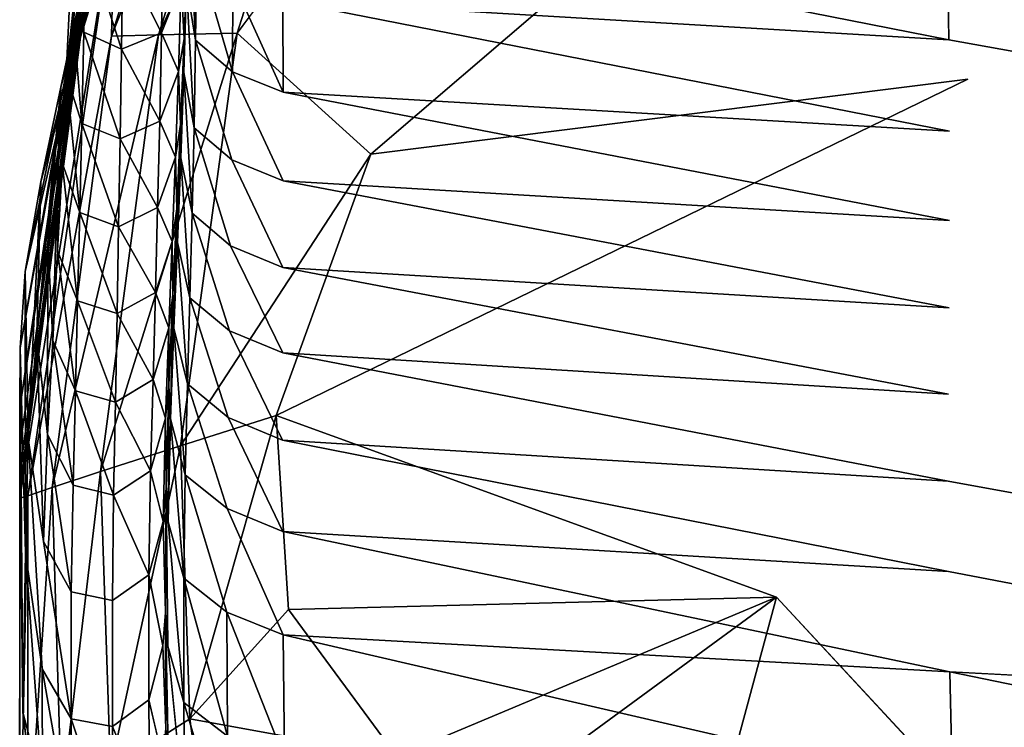
# Model space of a CAD drawing. Units: inches. Extents: x -27.6 to 27.6, y -14 to 12.7.
# Drawn here: x -27.5 to -26.1, y 5.5 to 6.5 of the extents above; entities that cross this region are included whole.
import ezdxf

# ---------------------------------------------------------------- set-up
doc = ezdxf.new("R2010")
doc.units = ezdxf.units.IN
doc.header["$MEASUREMENT"] = 0
doc.layers.add('SEAT-BASE', color=5, linetype='Continuous')
doc.layers.add('SEAT-CUSHION', color=5, linetype='Continuous')

msp = doc.modelspace()

# ---------------------------------------------------------------- linework, layer by layer
at = {"layer": 'SEAT-BASE'}
for points, invisible_edges in [([(-26.4296, 8.8878, 22.9922), (-23.6055, 6.0695, 22.9922), (-23.6055, 6.0695, 23.7796)], 12), ([(-26.4296, 8.8878, 23.7796), (-26.4296, 8.8878, 22.9922), (-23.6055, 6.0695, 23.7796)], 2), ([(-26.4296, 8.8878, 22.9922), (-23.0471, 6.6239, 22.9922), (-23.6055, 6.0695, 22.9922)], 3), ([(-26.4296, 8.8878, 23.7796), (-23.6055, 6.0695, 23.7796), (-23.0471, 6.6239, 23.7796)], 14)]:
    msp.add_3dface(points, dxfattribs=dict(at, invisible_edges=invisible_edges))
at = {"layer": 'SEAT-CUSHION'}
for points in [[(-27.1737, 7.3479, 26.5616), (-27.4373, 6.5039, 26.5616), (-27.4374, 6.5038, 27.1804)], [(-27.1736, 7.3481, 25.3368), (-27.4373, 6.5039, 25.3365), (-27.4373, 6.5039, 25.9429)], [(-27.1736, 7.3481, 25.9429), (-27.4373, 6.5039, 25.9429), (-27.4373, 6.5039, 26.5616)], [(-27.4373, 6.5036, 24.755), (-27.1737, 7.3478, 24.7559), (-27.1739, 7.3475, 24.1876)], [(-27.1737, 7.3478, 24.7559), (-27.4373, 6.5036, 24.755), (-27.4373, 6.5039, 25.3365)], [(-27.1739, 7.3475, 24.1876), (-27.3878, 6.6925, 24.2404), (-27.4373, 6.5036, 24.755)], [(-27.1745, 7.3454, 30.5947), (-27.4375, 6.5216, 30.5937), (-27.4375, 6.5362, 31.2386)], [(-27.1301, 7.3426, 24.0512), (-27.3924, 6.505, 24.0491), (-27.3878, 6.6925, 24.2404)], [(-27.3924, 6.505, 24.0491), (-27.1301, 7.3426, 24.0512), (-27.0638, 7.3349, 23.9369)], [(-27.0638, 7.3349, 23.9369), (-27.3244, 6.507, 23.9346), (-27.3924, 6.505, 24.0491)], [(-27.3244, 6.507, 23.9346), (-27.0638, 7.3349, 23.9369), (-26.9523, 7.3212, 23.8665)], [(-26.9523, 7.3212, 23.8665), (-27.2102, 6.5093, 23.8651), (-27.3244, 6.507, 23.9346)], [(-27.2102, 6.5093, 23.8651), (-26.9523, 7.3212, 23.8665), (-26.6217, 7.3055, 23.8303)], [(-27.4949, 6.2943, 33.6515), (-27.4657, 6.4314, 34.3134), (-27.3416, 6.8609, 34.3649)], [(-27.3416, 6.8609, 34.3649), (-27.3888, 6.7233, 33.6771), (-27.4949, 6.2943, 33.6515)], [(-27.3416, 6.8609, 34.3649), (-27.4657, 6.4314, 34.3134), (-27.4375, 6.5632, 34.9462)], [(-27.3888, 6.7233, 33.6771), (-27.4249, 6.6121, 32.9218), (-27.5172, 6.1643, 32.9153)], [(-27.5172, 6.1643, 32.9153), (-27.4949, 6.2943, 33.6515), (-27.3888, 6.7233, 33.6771)], [(-27.4287, 6.7246, 36.6739), (-27.4418, 6.5926, 36.09), (-27.4578, 6.4503, 36.0447)], [(-27.4578, 6.4503, 36.0447), (-27.4519, 6.5819, 36.621), (-27.4287, 6.7246, 36.6739)], [(-27.4467, 6.7179, 37.1853), (-27.4519, 6.5819, 36.621), (-27.4326, 6.5107, 36.5975)], [(-27.4326, 6.5107, 36.5975), (-27.43, 6.6471, 37.1601), (-27.4467, 6.7179, 37.1853)], [(-27.2806, 6.7112, 37.1338), (-27.2837, 6.5796, 36.5699), (-27.2704, 6.4995, 36.5822)], [(-27.2704, 6.4995, 36.5822), (-27.2686, 6.6309, 37.1456), (-27.2806, 6.7112, 37.1338)], [(-27.5252, 5.8361, 24.7539), (-27.4373, 6.5036, 24.755), (-27.3878, 6.6925, 24.2404)], [(-27.3878, 6.6925, 24.2404), (-27.5135, 5.8398, 24.292), (-27.5252, 5.8361, 24.7539)], [(-27.5135, 5.8398, 24.292), (-27.3878, 6.6925, 24.2404), (-27.3924, 6.505, 24.0491)], [(-27.4099, 6.6937, 35.5614), (-27.4556, 6.4636, 35.4969), (-27.4418, 6.5926, 36.09)], [(-27.4556, 6.4636, 35.4969), (-27.4099, 6.6937, 35.5614), (-27.4375, 6.5632, 34.9462)], [(-26.1791, 6.5, 37.1562), (-26.1809, 6.6321, 37.699), (-27.1448, 6.6898, 37.6723)], [(-27.1448, 6.6898, 37.6723), (-27.144, 6.5566, 37.1335), (-26.1791, 6.5, 37.1562)], [(-27.43, 6.6471, 37.1601), (-27.4326, 6.5107, 36.5975), (-27.3778, 6.4864, 36.5899)], [(-27.3778, 6.4864, 36.5899), (-27.3761, 6.6209, 37.1524), (-27.43, 6.6471, 37.1601)], [(-27.32, 6.5097, 36.5851), (-27.3179, 6.6419, 37.1485), (-27.3761, 6.6209, 37.1524)], [(-27.3179, 6.6419, 37.1485), (-27.32, 6.5097, 36.5851), (-27.2912, 6.5811, 36.5704)], [(-27.3761, 6.6209, 37.1524), (-27.3778, 6.4864, 36.5899), (-27.32, 6.5097, 36.5851)], [(-27.2869, 6.5012, 35.9858), (-27.2822, 6.6286, 36.5604), (-27.2912, 6.5811, 36.5704)], [(-27.2876, 6.4526, 35.9954), (-27.2837, 6.5796, 36.5699), (-27.2822, 6.6286, 36.5604)], [(-27.2822, 6.6286, 36.5604), (-27.2869, 6.5012, 35.9858), (-27.2876, 6.4526, 35.9954)], [(-27.2686, 6.6309, 37.1456), (-27.2704, 6.4995, 36.5822), (-27.217, 6.4533, 36.5803)], [(-27.217, 6.4533, 36.5803), (-27.2164, 6.5851, 37.1431), (-27.2686, 6.6309, 37.1456)], [(-27.5248, 6.0539, 32.0595), (-27.5172, 6.1643, 32.9153), (-27.4249, 6.6121, 32.9218)], [(-27.4418, 6.5926, 36.09), (-27.4556, 6.4636, 35.4969), (-27.464, 6.3216, 35.4598)], [(-27.4519, 6.5819, 36.621), (-27.4578, 6.4503, 36.0447), (-27.4354, 6.3787, 36.0237)], [(-27.4354, 6.3787, 36.0237), (-27.4326, 6.5107, 36.5975), (-27.4519, 6.5819, 36.621)], [(-27.2951, 6.4539, 35.9959), (-27.2912, 6.5811, 36.5704), (-27.32, 6.5097, 36.5851)], [(-27.2912, 6.5811, 36.5704), (-27.2951, 6.4539, 35.9959), (-27.2869, 6.5012, 35.9858)], [(-27.2837, 6.5796, 36.5699), (-27.2876, 6.4526, 35.9954), (-27.2728, 6.3726, 36.0081)], [(-27.2728, 6.3726, 36.0081), (-27.2704, 6.4995, 36.5822), (-27.2837, 6.5796, 36.5699)], [(-27.2164, 6.5851, 37.1431), (-27.217, 6.4533, 36.5803), (-27.1436, 6.4241, 36.5713)], [(-27.1436, 6.4241, 36.5713), (-27.144, 6.5566, 37.1335), (-27.2164, 6.5851, 37.1431)], [(-27.4375, 6.5632, 34.9462), (-27.4697, 6.3364, 34.8977), (-27.4556, 6.4636, 35.4969)], [(-27.4697, 6.3364, 34.8977), (-27.4375, 6.5632, 34.9462), (-27.4657, 6.4314, 34.3134)], [(-27.525, 5.9675, 31.2345), (-27.5248, 6.0539, 32.0595), (-27.4372, 6.558, 32.0617)], [(-27.4372, 6.558, 32.0617), (-27.4375, 6.5362, 31.2386), (-27.525, 5.9675, 31.2345)], [(-27.144, 6.5566, 37.1335), (-27.1436, 6.4241, 36.5713), (-26.1781, 6.3677, 36.5918)], [(-27.525, 5.9675, 31.2345), (-27.4375, 6.5362, 31.2386), (-27.4375, 6.5216, 30.5937)], [(-27.4375, 6.5216, 30.5937), (-27.5251, 5.9094, 30.5906), (-27.525, 5.9675, 31.2345)], [(-27.3244, 6.507, 23.9346), (-27.4081, 5.8749, 23.9318), (-27.4781, 5.8518, 24.0463)], [(-27.4781, 5.8518, 24.0463), (-27.3924, 6.505, 24.0491), (-27.3244, 6.507, 23.9346)], [(-27.4326, 6.5107, 36.5975), (-27.4354, 6.3787, 36.0237), (-27.3798, 6.3564, 36.0164)], [(-27.3798, 6.3564, 36.0164), (-27.3778, 6.4864, 36.5899), (-27.4326, 6.5107, 36.5975)], [(-27.2102, 6.5093, 23.8651), (-27.2923, 5.912, 23.8631), (-27.4081, 5.8749, 23.9318)], [(-27.4081, 5.8749, 23.9318), (-27.3244, 6.507, 23.9346), (-27.2102, 6.5093, 23.8651)], [(-27.3225, 6.3819, 36.011), (-27.32, 6.5097, 36.5851), (-27.3778, 6.4864, 36.5899)], [(-27.32, 6.5097, 36.5851), (-27.3225, 6.3819, 36.011), (-27.2951, 6.4539, 35.9959)], [(-27.2923, 5.912, 23.8631), (-27.2102, 6.5093, 23.8651), (-27.0168, 6.3343, 23.8237)], [(-27.5252, 5.8367, 27.0252), (-27.4374, 6.5038, 27.1804), (-27.4373, 6.5039, 26.5616)], [(-27.5252, 5.8366, 25.4388), (-27.4373, 6.5039, 25.3365), (-27.4373, 6.5036, 24.755)], [(-27.5252, 5.8366, 25.4388), (-27.4373, 6.5039, 25.9429), (-27.4373, 6.5039, 25.3365)], [(-27.5252, 5.8367, 27.0252), (-27.4373, 6.5039, 26.5616), (-27.4373, 6.5039, 25.9429)], [(-27.4373, 6.5036, 24.755), (-27.5252, 5.8361, 24.7539), (-27.5252, 5.8366, 25.4388)], [(-27.3924, 6.505, 24.0491), (-27.4781, 5.8518, 24.0463), (-27.5135, 5.8398, 24.292)], [(-27.2922, 6.3771, 35.4035), (-27.2869, 6.5012, 35.9858), (-27.2951, 6.4539, 35.9959)], [(-27.2869, 6.5012, 35.9858), (-27.2922, 6.3771, 35.4035), (-27.292, 6.3287, 35.4133)], [(-27.292, 6.3287, 35.4133), (-27.2876, 6.4526, 35.9954), (-27.2869, 6.5012, 35.9858)], [(-27.2704, 6.4995, 36.5822), (-27.2728, 6.3726, 36.0081), (-27.2182, 6.3259, 36.0072)], [(-27.3778, 6.4864, 36.5899), (-27.3798, 6.3564, 36.0164), (-27.3225, 6.3819, 36.011)], [(-27.4556, 6.4636, 35.4969), (-27.4697, 6.3364, 34.8977), (-27.4704, 6.1943, 34.8694)], [(-27.4704, 6.1943, 34.8694), (-27.464, 6.3216, 35.4598), (-27.4556, 6.4636, 35.4969)], [(-27.4383, 6.2496, 35.4419), (-27.4354, 6.3787, 36.0237), (-27.4578, 6.4503, 36.0447)], [(-27.2995, 6.3299, 35.4137), (-27.2951, 6.4539, 35.9959), (-27.3225, 6.3819, 36.011)], [(-27.2951, 6.4539, 35.9959), (-27.2995, 6.3299, 35.4137), (-27.2922, 6.3771, 35.4035)], [(-27.2876, 6.4526, 35.9954), (-27.292, 6.3287, 35.4133), (-27.2757, 6.2487, 35.4266)], [(-27.2757, 6.2487, 35.4266), (-27.2728, 6.3726, 36.0081), (-27.2876, 6.4526, 35.9954)], [(-27.1536, 5.9559, 23.8173), (-27.0168, 6.3343, 23.8237), (-26.1515, 6.4427, 23.8178)], [(-27.4657, 6.4314, 34.3134), (-27.4949, 6.2943, 33.6515), (-27.5006, 6.0709, 33.6364)], [(-27.5006, 6.0709, 33.6364), (-27.4847, 6.2068, 34.2812), (-27.4657, 6.4314, 34.3134)], [(-27.4657, 6.4314, 34.3134), (-27.4847, 6.2068, 34.2812), (-27.4697, 6.3364, 34.8977)], [(-27.4354, 6.3787, 36.0237), (-27.4383, 6.2496, 35.4419), (-27.382, 6.2292, 35.4351)], [(-27.382, 6.2292, 35.4351), (-27.3798, 6.3564, 36.0164), (-27.4354, 6.3787, 36.0237)], [(-27.3255, 6.2571, 35.4292), (-27.3225, 6.3819, 36.011), (-27.3798, 6.3564, 36.0164)], [(-27.3225, 6.3819, 36.011), (-27.3255, 6.2571, 35.4292), (-27.2995, 6.3299, 35.4137)], [(-27.2979, 6.255, 34.8167), (-27.2922, 6.3771, 35.4035), (-27.2995, 6.3299, 35.4137)], [(-27.2922, 6.3771, 35.4035), (-27.2979, 6.255, 34.8167), (-27.2969, 6.2065, 34.8267)], [(-27.2969, 6.2065, 34.8267), (-27.292, 6.3287, 35.4133), (-27.2922, 6.3771, 35.4035)], [(-27.2728, 6.3726, 36.0081), (-27.2757, 6.2487, 35.4266), (-27.2197, 6.2013, 35.4269)], [(-27.3798, 6.3564, 36.0164), (-27.382, 6.2292, 35.4351), (-27.3255, 6.2571, 35.4292)], [(-27.4697, 6.3364, 34.8977), (-27.4847, 6.2068, 34.2812), (-27.4774, 6.0644, 34.2625)], [(-27.4774, 6.0644, 34.2625), (-27.4704, 6.1943, 34.8694), (-27.4697, 6.3364, 34.8977)], [(-27.0168, 6.3343, 23.8237), (-27.1536, 5.9559, 23.8173), (-27.2923, 5.912, 23.8631)], [(-27.464, 6.3216, 35.4598), (-27.4704, 6.1943, 34.8694), (-27.4414, 6.1217, 34.8553)], [(-27.4414, 6.1217, 34.8553), (-27.4383, 6.2496, 35.4419), (-27.464, 6.3216, 35.4598)], [(-27.3042, 6.2076, 34.827), (-27.2995, 6.3299, 35.4137), (-27.3255, 6.2571, 35.4292)], [(-27.2995, 6.3299, 35.4137), (-27.3042, 6.2076, 34.827), (-27.2979, 6.255, 34.8167)], [(-27.292, 6.3287, 35.4133), (-27.2969, 6.2065, 34.8267), (-27.2788, 6.1263, 34.8406)], [(-27.2788, 6.1263, 34.8406), (-27.2757, 6.2487, 35.4266), (-27.292, 6.3287, 35.4133)], [(-27.4949, 6.2943, 33.6515), (-27.5172, 6.1643, 32.9153), (-27.5129, 5.9228, 32.9123)], [(-27.5129, 5.9228, 32.9123), (-27.5006, 6.0709, 33.6364), (-27.4949, 6.2943, 33.6515)], [(-27.4383, 6.2496, 35.4419), (-27.4414, 6.1217, 34.8553), (-27.3843, 6.1034, 34.8493)], [(-27.3843, 6.1034, 34.8493), (-27.382, 6.2292, 35.4351), (-27.4383, 6.2496, 35.4419)], [(-27.3288, 6.1339, 34.8428), (-27.3255, 6.2571, 35.4292), (-27.382, 6.2292, 35.4351)], [(-27.3255, 6.2571, 35.4292), (-27.3288, 6.1339, 34.8428), (-27.3042, 6.2076, 34.827)], [(-27.3037, 6.1306, 34.2145), (-27.2979, 6.255, 34.8167), (-27.3042, 6.2076, 34.827)], [(-27.2979, 6.255, 34.8167), (-27.3037, 6.1306, 34.2145), (-27.3018, 6.0821, 34.2247)], [(-27.3018, 6.0821, 34.2247), (-27.2969, 6.2065, 34.8267), (-27.2979, 6.255, 34.8167)], [(-27.2757, 6.2487, 35.4266), (-27.2788, 6.1263, 34.8406), (-27.2214, 6.0783, 34.8424)], [(-27.382, 6.2292, 35.4351), (-27.3843, 6.1034, 34.8493), (-27.3288, 6.1339, 34.8428)], [(-27.4847, 6.2068, 34.2812), (-27.5006, 6.0709, 33.6364), (-27.4851, 5.9282, 33.6282)], [(-27.4851, 5.9282, 33.6282), (-27.4774, 6.0644, 34.2625), (-27.4847, 6.2068, 34.2812)], [(-27.3092, 6.083, 34.2249), (-27.3042, 6.2076, 34.827), (-27.3288, 6.1339, 34.8428)], [(-27.3042, 6.2076, 34.827), (-27.3092, 6.083, 34.2249), (-27.3037, 6.1306, 34.2145)], [(-27.2969, 6.2065, 34.8267), (-27.3018, 6.0821, 34.2247), (-27.2821, 6.0015, 34.2395)], [(-27.2821, 6.0015, 34.2395), (-27.2788, 6.1263, 34.8406), (-27.2969, 6.2065, 34.8267)], [(-27.4704, 6.1943, 34.8694), (-27.4774, 6.0644, 34.2625), (-27.4446, 5.9914, 34.253)], [(-27.4446, 5.9914, 34.253), (-27.4414, 6.1217, 34.8553), (-27.4704, 6.1943, 34.8694)], [(-27.5172, 6.1643, 32.9153), (-27.5248, 6.0539, 32.0595), (-27.5169, 5.7564, 32.058)], [(-27.5169, 5.7564, 32.058), (-27.5129, 5.9228, 32.9123), (-27.5172, 6.1643, 32.9153)], [(-27.4414, 6.1217, 34.8553), (-27.4446, 5.9914, 34.253), (-27.3867, 5.9751, 34.2482)], [(-27.3867, 5.9751, 34.2482), (-27.3843, 6.1034, 34.8493), (-27.4414, 6.1217, 34.8553)], [(-27.3322, 6.0081, 34.2411), (-27.3288, 6.1339, 34.8428), (-27.3843, 6.1034, 34.8493)], [(-27.3288, 6.1339, 34.8428), (-27.3322, 6.0081, 34.2411), (-27.3092, 6.083, 34.2249)], [(-27.3037, 6.1306, 34.2145), (-27.3092, 5.9999, 33.5865), (-27.3067, 5.9512, 33.5968)], [(-27.3092, 5.9999, 33.5865), (-27.3037, 6.1306, 34.2145), (-27.3092, 6.083, 34.2249)], [(-27.3067, 5.9512, 33.5968), (-27.3018, 6.0821, 34.2247), (-27.3037, 6.1306, 34.2145)], [(-27.2788, 6.1263, 34.8406), (-27.2821, 6.0015, 34.2395), (-27.2231, 5.9528, 34.2429)], [(-27.3843, 6.1034, 34.8493), (-27.3867, 5.9751, 34.2482), (-27.3322, 6.0081, 34.2411)], [(-27.314, 5.9519, 33.597), (-27.3092, 6.083, 34.2249), (-27.3322, 6.0081, 34.2411)], [(-27.3092, 6.083, 34.2249), (-27.314, 5.9519, 33.597), (-27.3092, 5.9999, 33.5865)], [(-27.3018, 6.0821, 34.2247), (-27.3067, 5.9512, 33.5968), (-27.2854, 5.8702, 33.6124)], [(-27.2854, 5.8702, 33.6124), (-27.2821, 6.0015, 34.2395), (-27.3018, 6.0821, 34.2247)], [(-27.5006, 6.0709, 33.6364), (-27.5129, 5.9228, 32.9123), (-27.491, 5.7737, 32.9119)], [(-27.491, 5.7737, 32.9119), (-27.4851, 5.9282, 33.6282), (-27.5006, 6.0709, 33.6364)], [(-27.4774, 6.0644, 34.2625), (-27.4851, 5.9282, 33.6282), (-27.4481, 5.8551, 33.624)], [(-27.4481, 5.8551, 33.624), (-27.4446, 5.9914, 34.253), (-27.4774, 6.0644, 34.2625)], [(-27.5248, 6.0539, 32.0595), (-27.525, 5.9675, 31.2345), (-27.5209, 5.5262, 31.0461)], [(-27.5209, 5.5262, 31.0461), (-27.5169, 5.7564, 32.058), (-27.5248, 6.0539, 32.0595)], [(-27.3357, 5.876, 33.6134), (-27.3322, 6.0081, 34.2411), (-27.3867, 5.9751, 34.2482)], [(-27.3322, 6.0081, 34.2411), (-27.3357, 5.876, 33.6134), (-27.314, 5.9519, 33.597)], [(-27.3132, 5.8507, 32.8756), (-27.3092, 5.9999, 33.5865), (-27.314, 5.9519, 33.597)], [(-27.3092, 5.9999, 33.5865), (-27.3132, 5.8507, 32.8756), (-27.3101, 5.8018, 32.8859)], [(-27.3101, 5.8018, 32.8859), (-27.3067, 5.9512, 33.5968), (-27.3092, 5.9999, 33.5865)], [(-27.2821, 6.0015, 34.2395), (-27.2854, 5.8702, 33.6124), (-27.2247, 5.8212, 33.6176)], [(-27.4446, 5.9914, 34.253), (-27.4481, 5.8551, 33.624), (-27.3894, 5.8407, 33.6207)], [(-27.3894, 5.8407, 33.6207), (-27.3867, 5.9751, 34.2482), (-27.4446, 5.9914, 34.253)], [(-27.5209, 5.5262, 31.0461), (-27.525, 5.9675, 31.2345), (-27.5251, 5.9094, 30.5906)], [(-27.3867, 5.9751, 34.2482), (-27.3894, 5.8407, 33.6207), (-27.3357, 5.876, 33.6134)], [(-27.3173, 5.8024, 32.886), (-27.314, 5.9519, 33.597), (-27.3357, 5.876, 33.6134)], [(-27.314, 5.9519, 33.597), (-27.3173, 5.8024, 32.886), (-27.3132, 5.8507, 32.8756)], [(-27.3067, 5.9512, 33.5968), (-27.3101, 5.8018, 32.8859), (-27.2876, 5.7205, 32.9017)], [(-27.2876, 5.7205, 32.9017), (-27.2854, 5.8702, 33.6124), (-27.3067, 5.9512, 33.5968)], [(-27.2789, 5.5168, 23.861), (-27.2923, 5.912, 23.8631), (-27.1536, 5.9559, 23.8173)], [(-27.1536, 5.9559, 23.8173), (-27.1357, 5.6751, 23.8267), (-27.2789, 5.5168, 23.861)], [(-27.1357, 5.6751, 23.8267), (-27.1536, 5.9559, 23.8173), (-26.4289, 5.6928, 23.8173)], [(-27.5129, 5.9228, 32.9123), (-27.5169, 5.7564, 32.058), (-27.4927, 5.5889, 32.0588)], [(-27.4851, 5.9282, 33.6282), (-27.491, 5.7737, 32.9119), (-27.4507, 5.7008, 32.9117)], [(-27.4507, 5.7008, 32.9117), (-27.4481, 5.8551, 33.624), (-27.4851, 5.9282, 33.6282)], [(-27.394, 5.4437, 23.9286), (-27.4081, 5.8749, 23.9318), (-27.2923, 5.912, 23.8631)], [(-27.2923, 5.912, 23.8631), (-27.2789, 5.5168, 23.861), (-27.394, 5.4437, 23.9286)], [(-27.4649, 5.3984, 24.0432), (-27.4781, 5.8518, 24.0463), (-27.4081, 5.8749, 23.9318)], [(-27.4081, 5.8749, 23.9318), (-27.394, 5.4437, 23.9286), (-27.4649, 5.3984, 24.0432)], [(-27.3381, 5.7254, 32.9022), (-27.3357, 5.876, 33.6134), (-27.3894, 5.8407, 33.6207)], [(-27.3357, 5.876, 33.6134), (-27.3381, 5.7254, 32.9022), (-27.3173, 5.8024, 32.886)], [(-27.2854, 5.8702, 33.6124), (-27.2876, 5.7205, 32.9017), (-27.2254, 5.6714, 32.9081)], [(-27.5134, 5.3158, 24.3783), (-27.5135, 5.8398, 24.292), (-27.4781, 5.8518, 24.0463)], [(-27.4781, 5.8518, 24.0463), (-27.4649, 5.3984, 24.0432), (-27.5134, 5.3158, 24.3783)], [(-27.3141, 5.6709, 32.0251), (-27.3132, 5.8507, 32.8756), (-27.3173, 5.8024, 32.886)], [(-27.3132, 5.8507, 32.8756), (-27.3141, 5.6709, 32.0251), (-27.3106, 5.6219, 32.0348)], [(-27.5135, 5.8398, 24.292), (-27.5134, 5.3158, 24.3783), (-27.5254, 5.257, 24.7527)], [(-27.5254, 5.257, 24.7527), (-27.5252, 5.8361, 24.7539), (-27.5135, 5.8398, 24.292)], [(-27.5252, 5.8361, 24.7539), (-27.5254, 5.257, 24.7527), (-27.5253, 5.2577, 25.3359)], [(-27.5252, 5.8366, 25.4388), (-27.5253, 5.2577, 25.3359), (-27.5252, 5.2579, 25.9428)], [(-27.5253, 5.2577, 25.3359), (-27.5252, 5.8366, 25.4388), (-27.5252, 5.8361, 24.7539)], [(-27.5252, 5.8367, 27.0252), (-27.5252, 5.2579, 27.1804), (-27.5252, 5.2578, 27.7853)], [(-27.5252, 5.8367, 27.0252), (-27.5252, 5.2579, 26.5616), (-27.5252, 5.2579, 27.1804)], [(-27.5252, 5.8366, 25.4388), (-27.5252, 5.2579, 25.9428), (-27.5252, 5.2579, 26.5616)], [(-27.3894, 5.8407, 33.6207), (-27.3911, 5.6881, 32.9097), (-27.3381, 5.7254, 32.9022)], [(-27.2874, 5.5404, 32.0499), (-27.2876, 5.7205, 32.9017), (-27.3101, 5.8018, 32.8859)], [(-27.451, 5.5168, 32.0595), (-27.4507, 5.7008, 32.9117), (-27.491, 5.7737, 32.9119)], [(-27.5169, 5.7564, 32.058), (-27.5209, 5.5262, 31.0461), (-27.4922, 5.4171, 31.2302)], [(-27.4922, 5.4171, 31.2302), (-27.4927, 5.5889, 32.0588), (-27.5169, 5.7564, 32.058)], [(-27.3381, 5.7254, 32.9022), (-27.3381, 5.5444, 32.0504), (-27.3179, 5.6223, 32.0349)], [(-27.2876, 5.7205, 32.9017), (-27.2874, 5.5404, 32.0499), (-27.2244, 5.4916, 32.0561)], [(-27.2244, 5.4916, 32.0561), (-27.2254, 5.6714, 32.9081), (-27.2876, 5.7205, 32.9017)], [(-26.4289, 5.6928, 23.8173), (-26.9787, 5.4623, 23.8276), (-27.1357, 5.6751, 23.8267)], [(-26.9787, 5.4623, 23.8276), (-26.4289, 5.6928, 23.8173), (-26.8793, 5.363, 23.8276)], [(-26.5448, 5.2637, 23.8266), (-26.8793, 5.363, 23.8276), (-26.4289, 5.6928, 23.8173)], [(-26.4289, 5.6928, 23.8173), (-26.0292, 5.2627, 23.8171), (-26.5448, 5.2637, 23.8266)], [(-27.3135, 5.5034, 31.1991), (-27.3141, 5.6709, 32.0251), (-27.3179, 5.6223, 32.0349)], [(-27.3141, 5.6709, 32.0251), (-27.3135, 5.5034, 31.1991), (-27.3097, 5.4542, 31.2078)], [(-27.2789, 5.5168, 23.861), (-27.1357, 5.6751, 23.8267), (-26.9787, 5.4623, 23.8276)], [(-27.1416, 5.4592, 32.0577), (-27.1434, 5.6383, 32.9097), (-27.2254, 5.6714, 32.9081)], [(-27.2254, 5.6714, 32.9081), (-27.2244, 5.4916, 32.0561), (-27.1416, 5.4592, 32.0577)], [(-26.1738, 5.4139, 32.0787), (-26.1777, 5.5847, 32.934), (-27.1434, 5.6383, 32.9097)], [(-27.1434, 5.6383, 32.9097), (-27.1416, 5.4592, 32.0577), (-26.1738, 5.4139, 32.0787)], [(-27.2861, 5.3726, 31.2212), (-27.2874, 5.5404, 32.0499), (-27.3106, 5.6219, 32.0348)], [(-27.4503, 5.3458, 31.2303), (-27.451, 5.5168, 32.0595), (-27.4927, 5.5889, 32.0588)], [(-27.4927, 5.5889, 32.0588), (-27.4922, 5.4171, 31.2302), (-27.4503, 5.3458, 31.2303)], [(-26.1777, 5.5847, 32.934), (-26.1738, 5.4139, 32.0787), (-25.1195, 5.3672, 32.0999)], [(-25.1195, 5.3672, 32.0999), (-25.1248, 5.5295, 32.9586), (-26.1777, 5.5847, 32.934)], [(-27.337, 5.3759, 31.2219), (-27.3381, 5.5444, 32.0504), (-27.391, 5.5056, 32.0577)], [(-27.3381, 5.5444, 32.0504), (-27.337, 5.3759, 31.2219), (-27.3171, 5.4545, 31.2079)], [(-27.2227, 5.3244, 31.2264), (-27.2244, 5.4916, 32.0561), (-27.2874, 5.5404, 32.0499)], [(-27.2874, 5.5404, 32.0499), (-27.2861, 5.3726, 31.2212), (-27.2227, 5.3244, 31.2264)], [(-27.492, 5.3016, 30.5873), (-27.4922, 5.4171, 31.2302), (-27.5209, 5.5262, 31.0461)], [(-27.39, 5.3359, 31.2284), (-27.391, 5.5056, 32.0577), (-27.451, 5.5168, 32.0595)], [(-27.451, 5.5168, 32.0595), (-27.4503, 5.3458, 31.2303), (-27.39, 5.3359, 31.2284)], [(-27.394, 5.4437, 23.9286), (-27.2789, 5.5168, 23.861), (-27.2502, 5.3115, 23.8592)], [(-26.9787, 5.4623, 23.8276), (-27.2502, 5.3115, 23.8592), (-27.2789, 5.5168, 23.861)]]:
    msp.add_3dface(points, dxfattribs=at)
for points, invisible_edges in [([(-27.4374, 6.5038, 27.1804), (-27.1738, 7.3476, 27.1804), (-27.1737, 7.3479, 26.5616)], 2), ([(-27.4374, 6.5038, 27.7852), (-27.1739, 7.3474, 27.7852), (-27.1738, 7.3476, 27.1804)], 2), ([(-27.1738, 7.3476, 27.1804), (-27.4374, 6.5038, 27.1804), (-27.4374, 6.5038, 27.7852)], 2), ([(-27.4374, 6.5037, 28.3623), (-27.174, 7.3471, 28.3622), (-27.1739, 7.3474, 27.7852)], 2), ([(-27.1739, 7.3474, 27.7852), (-27.4374, 6.5038, 27.7852), (-27.4374, 6.5037, 28.3623)], 2), ([(-27.4373, 6.5039, 25.9429), (-27.1736, 7.3481, 25.9429), (-27.1736, 7.3481, 25.3368)], 2), ([(-27.4373, 6.5039, 25.3365), (-27.1736, 7.3481, 25.3368), (-27.1737, 7.3478, 24.7559)], 2), ([(-27.4373, 6.5039, 26.5616), (-27.1737, 7.3479, 26.5616), (-27.1736, 7.3481, 25.9429)], 2), ([(-27.1742, 7.3464, 29.4817), (-27.4374, 6.5072, 29.4817), (-27.4375, 6.5126, 30.0378)], 2), ([(-27.4375, 6.5126, 30.0378), (-27.1743, 7.3459, 30.0382), (-27.1742, 7.3464, 29.4817)], 2), ([(-27.4375, 6.5216, 30.5937), (-27.1745, 7.3454, 30.5947), (-27.1743, 7.3459, 30.0382)], 2), ([(-27.1743, 7.3459, 30.0382), (-27.4375, 6.5126, 30.0378), (-27.4375, 6.5216, 30.5937)], 2), ([(-27.4374, 6.5036, 28.9254), (-27.1742, 7.3468, 28.9254), (-27.174, 7.3471, 28.3622)], 2), ([(-27.174, 7.3471, 28.3622), (-27.4374, 6.5037, 28.3623), (-27.4374, 6.5036, 28.9254)], 2), ([(-27.4374, 6.5072, 29.4817), (-27.1742, 7.3464, 29.4817), (-27.1742, 7.3468, 28.9254)], 2), ([(-27.1742, 7.3468, 28.9254), (-27.4374, 6.5036, 28.9254), (-27.4374, 6.5072, 29.4817)], 2), ([(-26.6217, 7.3055, 23.8303), (-27.0168, 6.3343, 23.8237), (-27.2102, 6.5093, 23.8651)], 1), ([(-27.0168, 6.3343, 23.8237), (-26.6217, 7.3055, 23.8303), (-25.8979, 7.2917, 23.818)], 1), ([(-25.8979, 7.2917, 23.818), (-26.1515, 6.4427, 23.8178), (-27.0168, 6.3343, 23.8237)], 1), ([(-26.1515, 6.4427, 23.8178), (-25.8979, 7.2917, 23.818), (-24.9022, 7.2801, 23.8178)], 15), ([(-24.9022, 7.2801, 23.8178), (-25.0373, 6.4651, 23.8178), (-26.1515, 6.4427, 23.8178)], 15), ([(-26.1809, 6.6321, 37.699), (-26.1791, 6.5, 37.1562), (-25.1267, 6.4422, 37.1793)], 2), ([(-25.1267, 6.4422, 37.1793), (-25.129, 6.5732, 37.7264), (-26.1809, 6.6321, 37.699)], 3), ([(-27.4249, 6.6121, 32.9218), (-27.4372, 6.558, 32.0617), (-27.5248, 6.0539, 32.0595)], 1), ([(-27.464, 6.3216, 35.4598), (-27.4578, 6.4503, 36.0447), (-27.4418, 6.5926, 36.09)], 1), ([(-26.1781, 6.3677, 36.5918), (-26.1791, 6.5, 37.1562), (-27.144, 6.5566, 37.1335)], 1), ([(-27.5251, 5.9094, 30.5906), (-27.4375, 6.5216, 30.5937), (-27.4375, 6.5126, 30.0378)], 2), ([(-27.5251, 5.8728, 30.0366), (-27.4375, 6.5126, 30.0378), (-27.4374, 6.5072, 29.4817)], 2), ([(-27.4375, 6.5126, 30.0378), (-27.5251, 5.8728, 30.0366), (-27.5251, 5.9094, 30.5906)], 2), ([(-27.4374, 6.5072, 29.4817), (-27.5251, 5.851, 29.4814), (-27.5251, 5.8728, 30.0366)], 2), ([(-27.5251, 5.851, 29.4814), (-27.4374, 6.5072, 29.4817), (-27.4374, 6.5036, 28.9254)], 2), ([(-27.4373, 6.5039, 25.9429), (-27.5252, 5.8366, 25.4388), (-27.5252, 5.8367, 27.0252)], 2), ([(-27.4374, 6.5038, 27.7852), (-27.5252, 5.8367, 27.7853), (-27.5252, 5.8366, 28.3624)], 2), ([(-27.5252, 5.8366, 28.3624), (-27.4374, 6.5037, 28.3623), (-27.4374, 6.5038, 27.7852)], 2), ([(-27.4374, 6.5038, 27.1804), (-27.5252, 5.8367, 27.0252), (-27.5252, 5.8367, 27.7853)], 2), ([(-27.5252, 5.8367, 27.7853), (-27.4374, 6.5038, 27.7852), (-27.4374, 6.5038, 27.1804)], 2), ([(-27.4374, 6.5037, 28.3623), (-27.5252, 5.8366, 28.3624), (-27.5251, 5.8365, 28.9257)], 2), ([(-27.5251, 5.8365, 28.9257), (-27.4374, 6.5036, 28.9254), (-27.4374, 6.5037, 28.3623)], 2), ([(-27.4374, 6.5036, 28.9254), (-27.5251, 5.8365, 28.9257), (-27.5251, 5.851, 29.4814)], 2), ([(-27.2182, 6.3259, 36.0072), (-27.217, 6.4533, 36.5803), (-27.2704, 6.4995, 36.5822)], 1), ([(-25.1253, 6.31, 36.6126), (-25.1267, 6.4422, 37.1793), (-26.1791, 6.5, 37.1562)], 3), ([(-26.1791, 6.5, 37.1562), (-26.1781, 6.3677, 36.5918), (-25.1253, 6.31, 36.6126)], 3), ([(-26.4289, 5.6928, 23.8173), (-26.1515, 6.4427, 23.8178), (-25.0373, 6.4651, 23.8178)], 15), ([(-25.0373, 6.4651, 23.8178), (-25.1395, 5.7927, 23.8176), (-26.4289, 5.6928, 23.8173)], 15), ([(-27.4578, 6.4503, 36.0447), (-27.464, 6.3216, 35.4598), (-27.4383, 6.2496, 35.4419)], 1), ([(-27.217, 6.4533, 36.5803), (-27.2182, 6.3259, 36.0072), (-27.1436, 6.2958, 35.9994)], 1), ([(-27.1436, 6.2958, 35.9994), (-27.1436, 6.4241, 36.5713), (-27.217, 6.4533, 36.5803)], 1), ([(-26.1515, 6.4427, 23.8178), (-26.4289, 5.6928, 23.8173), (-27.1536, 5.9559, 23.8173)], 1), ([(-26.1781, 6.2384, 36.0195), (-26.1781, 6.3677, 36.5918), (-27.1436, 6.4241, 36.5713)], 1), ([(-27.1436, 6.4241, 36.5713), (-27.1436, 6.2958, 35.9994), (-26.1781, 6.2384, 36.0195)], 1), ([(-27.2197, 6.2013, 35.4269), (-27.2182, 6.3259, 36.0072), (-27.2728, 6.3726, 36.0081)], 1), ([(-26.1781, 6.3677, 36.5918), (-26.1781, 6.2384, 36.0195), (-25.1253, 6.1798, 36.04)], 15), ([(-25.1253, 6.1798, 36.04), (-25.1253, 6.31, 36.6126), (-26.1781, 6.3677, 36.5918)], 15), ([(-27.2182, 6.3259, 36.0072), (-27.2197, 6.2013, 35.4269), (-27.1439, 6.1704, 35.4206)], 1), ([(-27.1439, 6.1704, 35.4206), (-27.1436, 6.2958, 35.9994), (-27.2182, 6.3259, 36.0072)], 1), ([(-27.1436, 6.2958, 35.9994), (-27.1439, 6.1704, 35.4206), (-26.1788, 6.1116, 35.4417)], 1), ([(-26.1788, 6.1116, 35.4417), (-26.1781, 6.2384, 36.0195), (-27.1436, 6.2958, 35.9994)], 1), ([(-27.2214, 6.0783, 34.8424), (-27.2197, 6.2013, 35.4269), (-27.2757, 6.2487, 35.4266)], 1), ([(-26.1781, 6.2384, 36.0195), (-26.1788, 6.1116, 35.4417), (-25.1262, 6.0516, 35.4632)], 15), ([(-25.1262, 6.0516, 35.4632), (-25.1253, 6.1798, 36.04), (-26.1781, 6.2384, 36.0195)], 15), ([(-27.2197, 6.2013, 35.4269), (-27.2214, 6.0783, 34.8424), (-27.1442, 6.0464, 34.8379)], 1), ([(-27.1442, 6.0464, 34.8379), (-27.1439, 6.1704, 35.4206), (-27.2197, 6.2013, 35.4269)], 1), ([(-27.1439, 6.1704, 35.4206), (-27.1442, 6.0464, 34.8379), (-26.1796, 5.9867, 34.8606)], 1), ([(-26.1796, 5.9867, 34.8606), (-26.1788, 6.1116, 35.4417), (-27.1439, 6.1704, 35.4206)], 1), ([(-27.2231, 5.9528, 34.2429), (-27.2214, 6.0783, 34.8424), (-27.2788, 6.1263, 34.8406)], 1), ([(-26.1788, 6.1116, 35.4417), (-26.1796, 5.9867, 34.8606), (-25.1273, 5.9256, 34.8836)], 15), ([(-25.1273, 5.9256, 34.8836), (-25.1262, 6.0516, 35.4632), (-26.1788, 6.1116, 35.4417)], 15), ([(-27.2214, 6.0783, 34.8424), (-27.2231, 5.9528, 34.2429), (-27.1444, 5.9202, 34.2405)], 1), ([(-27.1444, 5.9202, 34.2405), (-27.1442, 6.0464, 34.8379), (-27.2214, 6.0783, 34.8424)], 1), ([(-27.1442, 6.0464, 34.8379), (-27.1444, 5.9202, 34.2405), (-26.18, 5.8606, 34.2647)], 1), ([(-26.18, 5.8606, 34.2647), (-26.1796, 5.9867, 34.8606), (-27.1442, 6.0464, 34.8379)], 1), ([(-27.2247, 5.8212, 33.6176), (-27.2231, 5.9528, 34.2429), (-27.2821, 6.0015, 34.2395)], 1), ([(-26.1796, 5.9867, 34.8606), (-26.18, 5.8606, 34.2647), (-25.1279, 5.7994, 34.2893)], 15), ([(-25.1279, 5.7994, 34.2893), (-25.1273, 5.9256, 34.8836), (-26.1796, 5.9867, 34.8606)], 15), ([(-27.2231, 5.9528, 34.2429), (-27.2247, 5.8212, 33.6176), (-27.1442, 5.7881, 33.6176)], 1), ([(-27.1442, 5.7881, 33.6176), (-27.1444, 5.9202, 34.2405), (-27.2231, 5.9528, 34.2429)], 1), ([(-27.4927, 5.5889, 32.0588), (-27.491, 5.7737, 32.9119), (-27.5129, 5.9228, 32.9123)], 1), ([(-27.5251, 5.9094, 30.5906), (-27.525, 5.403, 30.5864), (-27.5209, 5.5262, 31.0461)], 2), ([(-27.525, 5.403, 30.5864), (-27.5251, 5.9094, 30.5906), (-27.5251, 5.8728, 30.0366)], 2), ([(-26.1796, 5.7301, 33.6426), (-26.18, 5.8606, 34.2647), (-27.1444, 5.9202, 34.2405)], 1), ([(-27.1444, 5.9202, 34.2405), (-27.1442, 5.7881, 33.6176), (-26.1796, 5.7301, 33.6426)], 1), ([(-27.5251, 5.8728, 30.0366), (-27.5249, 5.3299, 30.0349), (-27.525, 5.403, 30.5864)], 2), ([(-27.5249, 5.3299, 30.0349), (-27.5251, 5.8728, 30.0366), (-27.5251, 5.851, 29.4814)], 2), ([(-27.2254, 5.6714, 32.9081), (-27.2247, 5.8212, 33.6176), (-27.2854, 5.8702, 33.6124)], 1), ([(-27.5251, 5.851, 29.4814), (-27.525, 5.2863, 29.4811), (-27.5249, 5.3299, 30.0349)], 2), ([(-27.525, 5.2863, 29.4811), (-27.5251, 5.851, 29.4814), (-27.5251, 5.8365, 28.9257)], 2), ([(-27.4481, 5.8551, 33.624), (-27.4507, 5.7008, 32.9117), (-27.3911, 5.6881, 32.9097)], 12), ([(-27.3911, 5.6881, 32.9097), (-27.3894, 5.8407, 33.6207), (-27.4481, 5.8551, 33.624)], 12), ([(-27.3106, 5.6219, 32.0348), (-27.3101, 5.8018, 32.8859), (-27.3132, 5.8507, 32.8756)], 1), ([(-26.18, 5.8606, 34.2647), (-26.1796, 5.7301, 33.6426), (-25.1273, 5.6705, 33.668)], 3), ([(-25.1273, 5.6705, 33.668), (-25.1279, 5.7994, 34.2893), (-26.18, 5.8606, 34.2647)], 3), ([(-27.5252, 5.8367, 27.7853), (-27.5252, 5.2578, 27.7853), (-27.5251, 5.2576, 28.3626)], 2), ([(-27.5252, 5.2579, 26.5616), (-27.5252, 5.8367, 27.0252), (-27.5252, 5.8366, 25.4388)], 2), ([(-27.5251, 5.2576, 28.3626), (-27.5252, 5.8366, 28.3624), (-27.5252, 5.8367, 27.7853)], 2), ([(-27.5252, 5.2578, 27.7853), (-27.5252, 5.8367, 27.7853), (-27.5252, 5.8367, 27.0252)], 2), ([(-27.5252, 5.8366, 28.3624), (-27.5251, 5.2576, 28.3626), (-27.5251, 5.2574, 28.926)], 2), ([(-27.5251, 5.2574, 28.926), (-27.5251, 5.8365, 28.9257), (-27.5252, 5.8366, 28.3624)], 2), ([(-27.5251, 5.8365, 28.9257), (-27.5251, 5.2574, 28.926), (-27.525, 5.2863, 29.4811)], 2), ([(-27.2247, 5.8212, 33.6176), (-27.2254, 5.6714, 32.9081), (-27.1434, 5.6383, 32.9097)], 1), ([(-27.1434, 5.6383, 32.9097), (-27.1442, 5.7881, 33.6176), (-27.2247, 5.8212, 33.6176)], 1), ([(-27.3179, 5.6223, 32.0349), (-27.3173, 5.8024, 32.886), (-27.3381, 5.7254, 32.9022)], 1), ([(-27.3173, 5.8024, 32.886), (-27.3179, 5.6223, 32.0349), (-27.3141, 5.6709, 32.0251)], 1), ([(-27.3101, 5.8018, 32.8859), (-27.3106, 5.6219, 32.0348), (-27.2874, 5.5404, 32.0499)], 1), ([(-26.0292, 5.2627, 23.8171), (-26.4289, 5.6928, 23.8173), (-25.1395, 5.7927, 23.8176)], 2), ([(-26.1777, 5.5847, 32.934), (-26.1796, 5.7301, 33.6426), (-27.1442, 5.7881, 33.6176)], 1), ([(-27.1442, 5.7881, 33.6176), (-27.1434, 5.6383, 32.9097), (-26.1777, 5.5847, 32.934)], 1), ([(-27.491, 5.7737, 32.9119), (-27.4927, 5.5889, 32.0588), (-27.451, 5.5168, 32.0595)], 1), ([(-27.3381, 5.5444, 32.0504), (-27.3381, 5.7254, 32.9022), (-27.3911, 5.6881, 32.9097)], 12), ([(-25.1248, 5.5295, 32.9586), (-25.1273, 5.6705, 33.668), (-26.1796, 5.7301, 33.6426)], 2), ([(-26.1796, 5.7301, 33.6426), (-26.1777, 5.5847, 32.934), (-25.1248, 5.5295, 32.9586)], 1), ([(-27.4507, 5.7008, 32.9117), (-27.451, 5.5168, 32.0595), (-27.391, 5.5056, 32.0577)], 12), ([(-27.391, 5.5056, 32.0577), (-27.3911, 5.6881, 32.9097), (-27.4507, 5.7008, 32.9117)], 12), ([(-27.3911, 5.6881, 32.9097), (-27.391, 5.5056, 32.0577), (-27.3381, 5.5444, 32.0504)], 12), ([(-27.3097, 5.4542, 31.2078), (-27.3106, 5.6219, 32.0348), (-27.3141, 5.6709, 32.0251)], 1), ([(-27.3171, 5.4545, 31.2079), (-27.3179, 5.6223, 32.0349), (-27.3381, 5.5444, 32.0504)], 1), ([(-27.3179, 5.6223, 32.0349), (-27.3171, 5.4545, 31.2079), (-27.3135, 5.5034, 31.1991)], 1), ([(-27.3106, 5.6219, 32.0348), (-27.3097, 5.4542, 31.2078), (-27.2861, 5.3726, 31.2212)], 1), ([(-27.5209, 5.5262, 31.0461), (-27.525, 5.403, 30.5864), (-27.492, 5.3016, 30.5873)], 1), ([(-27.391, 5.5056, 32.0577), (-27.39, 5.3359, 31.2284), (-27.337, 5.3759, 31.2219)], 2)]:
    msp.add_3dface(points, dxfattribs=dict(at, invisible_edges=invisible_edges))

doc.saveas('drawing.dxf')
